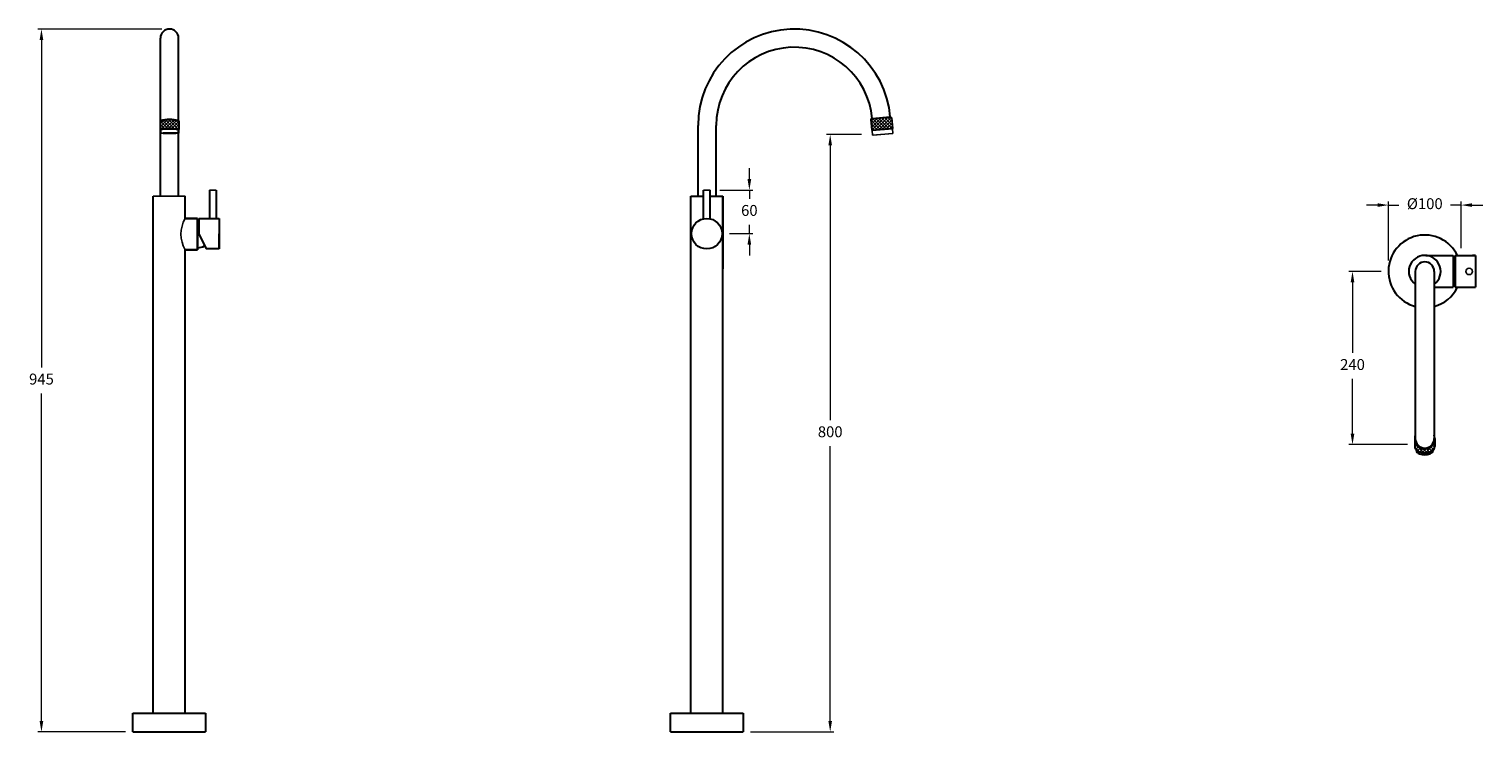
# Model space of a CAD drawing. Units: millimetres. Extents: x 4362 to 6362, y 980 to 1947.
import ezdxf

# ---------------------------------------------------------------- set-up
doc = ezdxf.new("R2010")
doc.units = ezdxf.units.MM
doc.styles.get("Standard").update_dxf_attribs({"font": 'GOTHIC.TTF'})
doc.dimstyles.new('200', dxfattribs={"dimtxt": 5, "dimasz": 5, "dimexe": 1.25, "dimexo": 5, "dimgap": 1, "dimtad": 0, "dimtih": 1, "dimtoh": 1, "dimtxsty": 'Standard', "dimcen": 0, "dimclrd": 256, "dimclre": 256, "dimadec": 0, "dimazin": 0, "dimtfac": 1, "dimtmove": 0, "dimatfit": 3, "dimfxl": 1, "dimlwd": 9, "dimlwe": 9, "dimarcsym": 0})

# ---------------------------------------------------------------- blocks, each defined once
blk = doc.blocks.new('*D0')
at = {"lineweight": 9, "transparency": 16777216}
for p, q in [((6216.6, 1704.7), (6201.6, 1704.7)), ((6231.6, 1628.4), (6231.6, 1709.7)), ((6231.6, 1704.7), (6246.1, 1704.7)), ((6331.6, 1704.7), (6317.1, 1704.7)), ((6331.6, 1645.5), (6331.6, 1709.7)), ((6346.6, 1704.7), (6361.6, 1704.7))]:
    blk.add_line(p, q, dxfattribs=at)
at = {"transparency": 16777216}
for points in [[(6216.6, 1707.2), (6216.6, 1702.2), (6231.6, 1704.7)], [(6346.6, 1707.2), (6346.6, 1702.2), (6331.6, 1704.7)]]:
    blk.add_solid(points, dxfattribs=at)
at = {"layer": 'Defpoints', "color": 0, "transparency": 16777216}
for p in [(6331.6, 1704.7), (6331.6, 1635.5), (6231.6, 1618.4)]:
    blk.add_point(p, dxfattribs=at)
at = {"color": 0, "lineweight": 30, "transparency": 16777216, "insert": (6281.6, 1704.7), "char_height": 15, "attachment_point": 5}
blk.add_mtext('%%C100', dxfattribs=at)
blk = doc.blocks.new('*D1')
at = {"lineweight": 9, "transparency": 16777216}
for p, q in [((6221.6, 1613.5), (6177.2, 1613.5)), ((6182.2, 1598.5), (6182.2, 1501.3)), ((6182.2, 1390.1), (6182.2, 1465.6)), ((6257.9, 1375.1), (6177.2, 1375.1))]:
    blk.add_line(p, q, dxfattribs=at)
at = {"transparency": 16777216}
for points in [[(6179.7, 1598.5), (6184.7, 1598.5), (6182.2, 1613.5)], [(6179.7, 1390.1), (6184.7, 1390.1), (6182.2, 1375.1)]]:
    blk.add_solid(points, dxfattribs=at)
at = {"layer": 'Defpoints', "color": 0, "transparency": 16777216}
for p in [(6231.6, 1613.5), (6182.2, 1375.1), (6267.9, 1375.1)]:
    blk.add_point(p, dxfattribs=at)
at = {"color": 0, "lineweight": 30, "transparency": 16777216, "insert": (6182.2, 1483.4), "char_height": 15, "attachment_point": 5}
blk.add_mtext('240', dxfattribs=at)
blk = doc.blocks.new('*D2')
at = {"lineweight": 9, "transparency": 16777216}
for p, q in [((4544.4, 1946.9), (4373.7, 1946.9)), ((4378.7, 1931.9), (4378.7, 1481.3)), ((4378.7, 994.9), (4378.7, 1445.5)), ((4494.4, 979.9), (4373.7, 979.9))]:
    blk.add_line(p, q, dxfattribs=at)
at = {"transparency": 16777216}
for points in [[(4376.2, 1931.9), (4381.2, 1931.9), (4378.7, 1946.9)], [(4376.2, 994.9), (4381.2, 994.9), (4378.7, 979.9)]]:
    blk.add_solid(points, dxfattribs=at)
at = {"layer": 'Defpoints', "color": 0, "transparency": 16777216}
for p in [(4378.7, 1946.9), (4554.4, 1946.9), (4504.4, 979.9)]:
    blk.add_point(p, dxfattribs=at)
at = {"color": 0, "lineweight": 30, "transparency": 16777216, "insert": (4378.7, 1463.4), "char_height": 15, "attachment_point": 5}
blk.add_mtext('945', dxfattribs=at)
blk = doc.blocks.new('*D5')
at = {"lineweight": 9, "transparency": 16777216}
for p, q in [((5352.5, 1740.4), (5352.5, 1755.4)), ((5311.8, 1725.4), (5357.5, 1725.4)), ((5352.5, 1725.4), (5352.5, 1713.3)), ((5325.4, 1665.4), (5357.5, 1665.4)), ((5352.5, 1665.4), (5352.5, 1677.5)), ((5352.5, 1650.4), (5352.5, 1635.4))]:
    blk.add_line(p, q, dxfattribs=at)
at = {"transparency": 16777216}
for points in [[(5350, 1740.4), (5355, 1740.4), (5352.5, 1725.4)], [(5350, 1650.4), (5355, 1650.4), (5352.5, 1665.4)]]:
    blk.add_solid(points, dxfattribs=at)
at = {"layer": 'Defpoints', "color": 0, "transparency": 16777216}
for p in [(5301.8, 1725.4), (5352.5, 1725.4), (5315.4, 1665.4)]:
    blk.add_point(p, dxfattribs=at)
at = {"color": 0, "lineweight": 30, "transparency": 16777216, "insert": (5352.5, 1695.4), "char_height": 15, "attachment_point": 5}
blk.add_mtext('60', dxfattribs=at)
blk = doc.blocks.new('*D6')
at = {"lineweight": 9, "transparency": 16777216}
for p, q in [((5506.6, 1802), (5458.7, 1802)), ((5463.7, 1787), (5463.7, 1408.8)), ((5463.7, 994.9), (5463.7, 1373.1)), ((5353.9, 979.9), (5468.7, 979.9))]:
    blk.add_line(p, q, dxfattribs=at)
at = {"transparency": 16777216}
for points in [[(5461.2, 1787), (5466.2, 1787), (5463.7, 1802)], [(5461.2, 994.9), (5466.2, 994.9), (5463.7, 979.9)]]:
    blk.add_solid(points, dxfattribs=at)
at = {"layer": 'Defpoints', "color": 0, "transparency": 16777216}
for p in [(5463.7, 1802), (5516.6, 1802), (5343.9, 979.9)]:
    blk.add_point(p, dxfattribs=at)
at = {"color": 0, "lineweight": 30, "transparency": 16777216, "insert": (5463.7, 1390.9), "char_height": 15, "width": 34.198, "attachment_point": 5}
blk.add_mtext('800', dxfattribs=at)

msp = doc.modelspace()

# ---------------------------------------------------------------- hatches: boundary and pattern name
at = {"lineweight": 5}
h = msp.add_hatch(dxfattribs=at)
h.set_pattern_fill('ANSI37', angle=2e-12)
h.paths.add_polyline_path([(4567.823, 1820.674, 0.0905219), (4541.823, 1820.674), (4541.823, 1808.674, -0.11848031), (4567.823, 1808.674)])
h = msp.add_hatch(dxfattribs=at)
h.set_pattern_fill('ANSI37', angle=2e-12)
h.paths.add_polyline_path([(5520.644, 1823.669), (5519.487, 1822.29), (5520.763, 1807.709), (5549.924, 1810.261), (5548.648, 1824.841), (5547.269, 1825.998)])
h = msp.add_hatch(dxfattribs=at)
h.set_pattern_fill('ANSI37')
h.set_pattern_definition([(45, (347.6782, 0), (-2.245064, 2.245064), []), (135, (347.6782, 0), (-2.245064, -2.245064), [])])
h.paths.add_polyline_path([(6292.15, 1366.716, 0.267602), (6295.439, 1372.422), (6295.439, 1383.47, -1), (6267.749, 1383.47), (6267.749, 1372.422, 0.267602), (6271.038, 1366.716, 0.26864376)])

# ---------------------------------------------------------------- linework, layer by layer
at = {"color": 7, "lineweight": 30}
for p, q in [((4542.289, 1821.14), (4542.289, 1934.375)), ((4567.357, 1821.14), (4567.357, 1934.375)), ((4541.823, 1820.674), (4542.323, 1821.174)), ((4541.823, 1820.674), (4541.823, 1808.674)), ((4567.823, 1820.674), (4567.323, 1821.174)), ((4567.823, 1820.674), (4567.823, 1808.674)), ((5521.504, 1823.744), (5546.409, 1825.923)), ((4541.823, 1808.674), (4542.323, 1808.174)), ((4542.323, 1808.174), (4542.323, 1803.68)), ((4542.357, 1716.875), (4542.357, 1808.181)), ((4567.823, 1808.674), (4567.323, 1808.174)), ((4567.323, 1808.174), (4567.323, 1803.68)), ((4567.357, 1716.875), (4567.357, 1808.208)), ((5281.913, 1716.875), (5281.913, 1814.375)), ((5306.913, 1716.875), (5306.913, 1814.375)), ((4610.157, 1686.375), (4610.157, 1725.375)), ((4618.957, 1725.375), (4618.957, 1686.375)), ((5289.513, 1686.375), (5289.513, 1725.375)), ((5298.313, 1725.375), (5298.313, 1686.375)), ((4532.357, 1005.875), (4532.357, 1716.875)), ((4576.357, 1686.375), (4576.357, 1716.875)), ((5271.913, 1005.875), (5271.913, 1716.875)), ((5271.913, 1716.875), (5288.913, 1716.875)), ((5298.913, 1716.875), (5315.913, 1716.875)), ((5315.913, 1005.875), (5315.913, 1716.875)), ((5315.913, 1716.875), (5315.913, 1616.875)), ((4576.357, 1686.375), (4593.357, 1686.375)), ((4593.357, 1686.375), (4576.357, 1686.375)), ((4593.357, 1686.375), (4593.357, 1643.375)), ((4593.357, 1643.375), (4593.357, 1686.375)), ((4595.357, 1686.375), (4623.357, 1686.375)), ((4595.357, 1686.375), (4595.357, 1665.375)), ((4623.357, 1686.375), (4623.357, 1644.375)), ((4595.357, 1665.375), (4605.149, 1644.375)), ((4623.357, 1644.375), (4623.357, 1665.375)), ((4593.357, 1643.375), (4576.357, 1643.375)), ((4576.357, 1643.375), (4593.357, 1643.375)), ((4576.357, 1005.875), (4576.357, 1643.375)), ((4623.357, 1644.375), (4605.149, 1644.375)), ((6282.893, 1635.489), (6320.694, 1635.489)), ((6320.694, 1635.489), (6320.694, 1591.589)), ((6323.594, 1635.489), (6323.594, 1591.589)), ((6323.594, 1635.489), (6351.594, 1635.489)), ((6351.594, 1635.489), (6347.094, 1635.489)), ((6351.594, 1635.489), (6351.594, 1591.589)), ((6268.594, 1613.539), (6268.594, 1383.47)), ((6294.594, 1613.539), (6294.594, 1383.47)), ((6294.594, 1591.589), (6320.694, 1591.589)), ((6323.594, 1591.589), (6351.594, 1591.589)), ((6267.749, 1383.47), (6267.749, 1372.422)), ((6295.439, 1383.47), (6295.439, 1372.422)), ((4504.357, 979.875), (4504.357, 1005.875)), ((4504.357, 1005.875), (4604.357, 1005.875)), ((4604.357, 1005.875), (4604.357, 979.875)), ((5243.913, 979.875), (5243.913, 1005.875)), ((5243.913, 1005.875), (5343.913, 1005.875)), ((5343.913, 1005.875), (5343.913, 979.875)), ((4504.357, 979.875), (4604.357, 979.875)), ((5243.913, 979.875), (5343.913, 979.875))]:
    msp.add_line(p, q, dxfattribs=at)
for p, q in [((5519.487, 1822.29), (5520.644, 1823.669)), ((5520.763, 1807.709), (5519.487, 1822.29)), ((5546.002, 1825.887), (5521.912, 1823.78)), ((5548.648, 1824.841), (5547.269, 1825.998)), ((5549.924, 1810.261), (5548.648, 1824.841)), ((5520.763, 1807.709), (5549.924, 1810.261)), ((5521.452, 1807.131), (5520.763, 1807.709)), ((5521.452, 1807.131), (5549.345, 1809.571)), ((5522.007, 1800.792), (5521.452, 1807.131)), ((5522.007, 1800.792), (5549.9, 1803.232)), ((5522.641, 1800.847), (5549.266, 1803.176)), ((5549.345, 1809.571), (5549.924, 1810.261)), ((5549.9, 1803.232), (5549.345, 1809.571)), ((4610.057, 1725.375), (4619.057, 1725.375)), ((5289.413, 1725.375), (5298.413, 1725.375)), ((5289.413, 1724.375), (5289.413, 1725.375)), ((5298.413, 1724.375), (5298.413, 1725.375)), ((4576.357, 1716.875), (4532.357, 1716.875))]:
    msp.add_line(p, q)
msp.add_circle((5293.913, 1665.375), 21, dxfattribs=at)
msp.add_circle((6342.594, 1613.539), 4.5)
for centre, radius, start, end in [((4554.857, 1934.375), 12.5, 360, 180), ((5414.413, 1814.375), 132.5, 5, 180), ((5414.413, 1814.375), 107.5, 5, 180), ((4554.823, 1749.457), 72.394, 79.655148, 100.344852), ((4554.823, 1755.248), 67.1, 79.26374, 100.73626), ((4554.823, 1754.583), 55.632, 76.486156, 103.513844), ((4554.823, 1742.511), 66.843, 79.221847, 100.778153), ((4593.357, 1664.375), 20.35, 84.359732, 90), ((6281.594, 1613.539), 50, 26.040095, 254.929938), ((4593.357, 1666.375), 20.35, 270, 298.916701), ((6281.594, 1613.539), 22, 306.221547, 233.778453), ((6281.594, 1613.539), 13, 0, 180), ((6320.694, 1613.539), 19.65, 81.513134, 90), ((6281.594, 1613.539), 50, 285.070062, 333.959905), ((6320.694, 1613.539), 19.65, 270, 278.486866), ((6281.594, 1383.47), 13.845, 159.876498, 20.123502), ((6281.594, 1383.47), 13, 180, 0), ((6274.342, 1372.422), 6.593, 180, 239.925753), ((6276.309, 1368.673), 6.593, 188.963834, 252.008165), ((6281.594, 1384.945), 21.065, 239.925753, 300.074247), ((6281.594, 1384.945), 23.702, 252.008165, 287.991835), ((6286.879, 1368.673), 6.593, 287.991835, 351.036166), ((6288.846, 1372.422), 6.593, 300.074247, 0)]:
    msp.add_arc(centre, radius, start, end, dxfattribs=at)
for centre, radius, start, end in [((4613.886, 1664.875), 43.252, 150.192399, 209.807601), ((6281.594, 1613.539), 22, 306.221547, 233.778453)]:
    msp.add_arc(centre, radius, start, end)
msp.add_ellipse((4554.854, 1803.706), major_axis=(-12.469, -0.057), ratio=0.04246646, dxfattribs=at)

# ---------------------------------------------------------------- dimensions: what is measured, and where the dimension line sits
for base, p1, p2, text, picture, middle in [((4378.72, 1946.875), (4504.357, 979.875), (4554.357, 1946.875), '945', '*D2', (4378.72, 1463.375)), ((5463.682, 1802.012), (5343.913, 979.875), (5516.575, 1802.012), '800', '*D6', (5463.682, 1390.943))]:
    dim = msp.add_linear_dim(base=base, p1=p1, p2=p2, angle=90, text=text, dimstyle='200', override={"dimtxt": 15, "dimasz": 15, "dimexe": 5, "dimexo": 10, "dimgap": 10, "dimarcsym": 1}, dxfattribs=at)
    dim.commit()
    dim.dimension.update_dxf_attribs({"geometry": picture, "text_midpoint": middle})
dim = msp.add_linear_dim(base=(5352.535, 1725.375), p1=(5315.406, 1665.375), p2=(5301.846, 1725.375), angle=90, dimstyle='200', override={"dimtxt": 15, "dimasz": 15, "dimexe": 5, "dimexo": 10, "dimgap": 10, "dimarcsym": 1}, dxfattribs=at)
dim.commit()
dim.dimension.update_dxf_attribs({"geometry": '*D5', "text_midpoint": (5352.535, 1695.375), "dimtype": 160})
dim = msp.add_linear_dim(base=(6331.594, 1704.65), p1=(6231.594, 1618.351), p2=(6331.594, 1635.489), text='%%C100', dimstyle='200', override={"dimtxt": 15, "dimasz": 15, "dimexe": 5, "dimexo": 10, "dimgap": 10, "dimarcsym": 1}, dxfattribs=at)
dim.commit()
dim.dimension.update_dxf_attribs({"geometry": '*D0', "text_midpoint": (6281.594, 1704.65), "dimtype": 160})
dim = msp.add_linear_dim(base=(6182.196, 1375.093), p1=(6231.594, 1613.539), p2=(6267.942, 1375.093), angle=270, text='240', dimstyle='200', override={"dimtxt": 15, "dimasz": 15, "dimexe": 5, "dimexo": 10, "dimgap": 10, "dimarcsym": 1}, dxfattribs=at)
dim.commit()
dim.dimension.update_dxf_attribs({"geometry": '*D1', "text_midpoint": (6182.196, 1483.434), "dimtype": 160})

doc.saveas('drawing.dxf')
